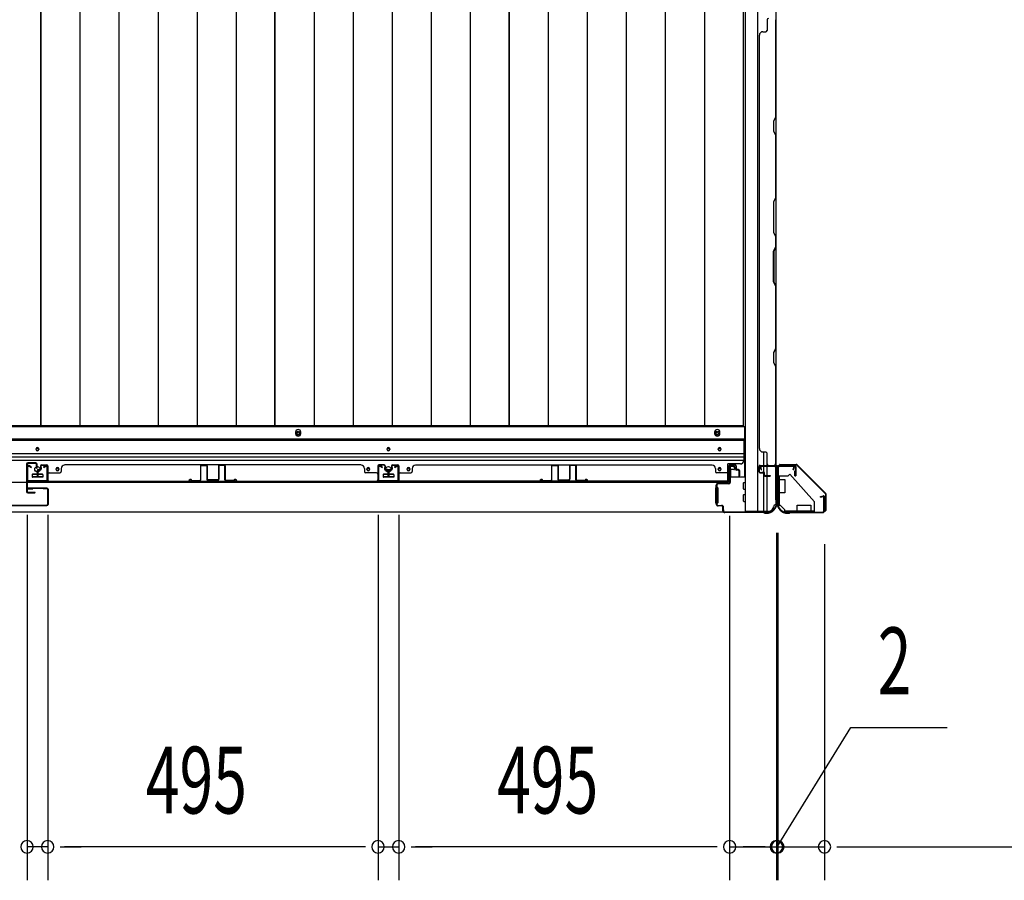
# Model space of a CAD drawing. Extents: x 543 to 20478, y 217 to 14052.
# Drawn here: x 4179 to 5653, y 5816 to 7104 of the extents above; entities that cross this region are included whole.
import ezdxf

# ---------------------------------------------------------------- set-up
doc = ezdxf.new("R2010")
doc.units = 0
doc.header["$LTSCALE"] = 50
doc.header["$MEASUREMENT"] = 0
doc.linetypes.add('HIDE-S', pattern=[1, 0.5, -0.5])
for name, color, linetype in [('SUNPOU', 4, 'CONTINUOUS'), ('U1', 3, 'CONTINUOUS'), ('上枠', 3, 'CONTINUOUS'), ('下レール', 2, 'CONTINUOUS'), ('下枠側', 1, 'CONTINUOUS'), ('下枠前', 3, 'CONTINUOUS'), ('下枠接続金具前内', 3, 'CONTINUOUS'), ('壁パネル', 2, 'CONTINUOUS'), ('床押さえ', 1, 'CONTINUOUS'), ('床板', 7, 'CONTINUOUS'), ('戸当り', 3, 'CONTINUOUS'), ('扉右', 3, 'CONTINUOUS'), ('柱前', 3, 'CONTINUOUS'), ('袖壁補強', 1, 'CONTINUOUS'), ('金具', 1, 'CONTINUOUS'), ('間柱', 3, 'CONTINUOUS')]:
    doc.layers.add(name, color=color, linetype=linetype)
doc.styles.add('00', font='ROMANS', dxfattribs={"width": 0.666667, "bigfont": 'BIGFONT'})

msp = doc.modelspace()

# ---------------------------------------------------------------- linework, layer by layer
at = {"layer": 'SUNPOU'}
for p, q in [((4190.1, 6362.9), (4190.1, 5815.9)), ((4190.1, 6362.8), (4190.1, 5815.9)), ((4221.1, 6362.8), (4221.1, 5815.9)), ((4221.1, 6362.8), (4221.1, 5815.9)), ((4715.6, 6362.9), (4715.6, 5815.9)), ((4715.6, 6362.8), (4715.6, 5815.9)), ((4746.6, 6362.9), (4746.6, 5815.9)), ((4746.6, 6362.8), (4746.6, 5815.9)), ((5242.1, 6361.3), (5242.1, 5815.9)), ((5242.1, 6361.3), (5242.1, 5815.9)), ((5312.1, 6335.8), (5312.1, 5815.9)), ((5312.1, 6335.8), (5312.1, 5815.9)), ((5312.1, 6332.1), (5312.1, 5815.9)), ((5314.1, 6335.8), (5314.1, 5815.9)), ((5314.1, 6335.8), (5314.1, 5815.9)), ((5384.1, 6319.1), (5384.1, 5815.9)), ((5384.1, 6319.1), (5384.1, 5815.9)), ((5313.1, 5865.9), (5423.3, 6044.4)), ((5423.3, 6044.4), (5567.8, 6044.4)), ((4221.1, 5865.9), (4190.1, 5865.9)), ((4239.8, 5865.9), (4258.6, 5865.9)), ((4239.8, 5865.9), (4258.6, 5865.9)), ((4690.6, 5865.9), (4246.1, 5865.9)), ((4246.1, 5865.9), (4271.1, 5865.9)), ((4690.6, 5865.9), (4665.6, 5865.9)), ((4696.8, 5865.9), (4678.1, 5865.9)), ((4696.8, 5865.9), (4678.1, 5865.9)), ((4715.6, 5865.9), (4746.6, 5865.9)), ((4765.3, 5865.9), (4784.1, 5865.9)), ((4765.3, 5865.9), (4784.1, 5865.9)), ((5217.1, 5865.9), (4771.6, 5865.9)), ((4771.6, 5865.9), (4796.6, 5865.9)), ((5217.1, 5865.9), (5192.1, 5865.9)), ((5217.1, 5865.9), (5192.1, 5865.9)), ((5223.3, 5865.9), (5204.6, 5865.9)), ((5223.3, 5865.9), (5204.6, 5865.9)), ((5223.3, 5865.9), (5204.6, 5865.9)), ((5223.3, 5865.9), (5204.6, 5865.9)), ((5242.1, 5865.9), (5312.1, 5865.9)), ((5242.1, 5865.9), (5312.1, 5865.9)), ((5287.1, 5865.9), (5262.1, 5865.9)), ((5289.1, 5865.9), (5264.1, 5865.9)), ((5293.3, 5865.9), (5274.6, 5865.9)), ((5295.3, 5865.9), (5276.6, 5865.9)), ((5312.1, 5865.9), (5314.1, 5865.9)), ((5312.1, 5865.9), (5314.1, 5865.9)), ((5314.1, 5865.9), (5384.1, 5865.9)), ((5330.8, 5865.9), (5349.6, 5865.9)), ((5330.8, 5865.9), (5349.6, 5865.9)), ((5332.8, 5865.9), (5351.6, 5865.9)), ((5337.1, 5865.9), (5362.1, 5865.9)), ((5339.1, 5865.9), (5364.1, 5865.9)), ((5402.8, 5865.9), (5421.6, 5865.9)), ((5402.8, 5865.9), (5421.6, 5865.9)), ((5409.1, 5865.9), (6731.1, 5865.9)), ((5409.1, 5865.9), (5434.1, 5865.9))]:
    msp.add_line(p, q, dxfattribs=at)
for centre, start, end in [((4190.1, 5865.9), 0, 180), ((4190.1, 5865.9), 0, 180), ((4221.1, 5865.9), 0, 180), ((4221.1, 5865.9), 0, 180), ((4715.6, 5865.9), 0, 180), ((4715.6, 5865.9), 0, 180), ((4746.6, 5865.9), 0, 180), ((4746.6, 5865.9), 0, 180), ((5242.1, 5865.9), 0, 180), ((5242.1, 5865.9), 0, 180), ((5242.1, 5865.9), 0, 180), ((5242.1, 5865.9), 0, 180), ((5312.1, 5865.9), 0, 180), ((5312.1, 5865.9), 0, 180), ((5312.1, 5865.9), 0, 180), ((5314.1, 5865.9), 0, 180), ((5314.1, 5865.9), 0, 180), ((5384.1, 5865.9), 0, 180), ((5384.1, 5865.9), 0, 180), ((4190.1, 5865.9), 180, 0), ((4190.1, 5865.9), 180, 0), ((4221.1, 5865.9), 180, 0), ((4221.1, 5865.9), 180, 0), ((4715.6, 5865.9), 180, 0), ((4715.6, 5865.9), 180, 0), ((4746.6, 5865.9), 180, 0), ((4746.6, 5865.9), 180, 0), ((5242.1, 5865.9), 180, 0), ((5242.1, 5865.9), 180, 0), ((5242.1, 5865.9), 180, 0), ((5242.1, 5865.9), 180, 0), ((5312.1, 5865.9), 180, 0), ((5312.1, 5865.9), 180, 0), ((5312.1, 5865.9), 180, 0), ((5314.1, 5865.9), 180, 0), ((5314.1, 5865.9), 180, 0), ((5384.1, 5865.9), 180, 0), ((5384.1, 5865.9), 180, 0)]:
    msp.add_arc(centre, 9.38, start, end, dxfattribs=at)
at = {"layer": 'U1', "color": 1}
for p, q in [((5317.1, 6438.3), (5341.9, 6438.3)), ((5317.1, 6437.8), (5341.9, 6437.8)), ((5317.1, 6437.3), (5324.6, 6437.3)), ((5324.6, 6437.3), (5324.6, 6437.8)), ((5385.3, 6394.9), (5342.6, 6437.5)), ((5385.6, 6395.3), (5343, 6437.9)), ((5385.6, 6394.2), (5385.6, 6369.3)), ((5386.1, 6394.2), (5386.1, 6369.3)), ((5385.1, 6369.3), (5385.1, 6376.8)), ((5385.1, 6376.8), (5385.6, 6376.8))]:
    msp.add_line(p, q, dxfattribs=at)
for centre, radius, start, end in [((5317.1, 6437.8), 0.5, 90, 180), ((5317.1, 6437.8), 0.5, 180, 270), ((5341.9, 6436.8), 1.5, 45, 90), ((5341.9, 6436.8), 1, 45, 90), ((5384.6, 6394.2), 1, 0, 45), ((5384.6, 6394.2), 1.5, 0, 45), ((5385.6, 6369.3), 0.5, 180, 270), ((5385.6, 6369.3), 0.5, 270, 0)]:
    msp.add_arc(centre, radius, start, end, dxfattribs=at)
at = {"layer": '上枠', "color": 0}
for p, q in [((5289.1, 6436.9), (5311.5, 6436.9)), ((5289.1, 6436.9), (5289.1, 6436.3)), ((5289.1, 6436.3), (5311.5, 6436.3)), ((5312.5, 6435.3), (5312.5, 6417.5)), ((5313.1, 6435.3), (5313.1, 6417.5)), ((5313.7, 6435.3), (5313.7, 6417.5)), ((5314.7, 6436.9), (5339.5, 6436.9)), ((5314.7, 6436.3), (5339.5, 6436.3)), ((5339.9, 6421.5), (5339.9, 6428.9)), ((5339.9, 6428.9), (5340.5, 6428.9)), ((5340.5, 6435.3), (5340.5, 6421.5)), ((5340.5, 6428.9), (5340.5, 6421.5)), ((5341.1, 6435.3), (5341.1, 6421.5))]:
    msp.add_line(p, q, dxfattribs=at)
at = {"layer": '上枠', "color": 2}
for p, q in [((5314.1, 6433.5), (5314.1, 6384.8)), ((5314.9, 6433.5), (5314.9, 6384.8)), ((5337.3, 6436.3), (5316.9, 6436.3)), ((5337.3, 6435.5), (5316.9, 6435.5)), ((5337.3, 6430.5), (5338.2, 6434.4)), ((5338.1, 6430.3), (5337.3, 6430.5)), ((5338.1, 6430.3), (5339, 6434.2)), ((5313.4, 6382.9), (5313.8, 6383.9)), ((5314.1, 6382.6), (5314.6, 6383.6)), ((5378.1, 6390.3), (5382, 6391.3)), ((5378.2, 6389.6), (5378.1, 6390.3)), ((5378.2, 6389.6), (5382.1, 6390.5)), ((5383.3, 6369.1), (5383.3, 6389.5)), ((5384.1, 6389.5), (5384.1, 6369.1)), ((5313.9, 6381.7), (5313.9, 6381.1)), ((5328.9, 6366.1), (5330.4, 6366.1)), ((5328.9, 6365.3), (5330.4, 6365.3)), ((5332.3, 6366.8), (5331.3, 6366.4)), ((5332.6, 6366.1), (5331.6, 6365.6)), ((5333.5, 6367.1), (5381.3, 6367.1)), ((5333.5, 6366.3), (5381.3, 6366.3))]:
    msp.add_line(p, q, dxfattribs=at)
at = {"layer": '上枠', "color": 0}
for centre, radius, start, end in [((5311.5, 6435.3), 1.6, 0, 90), ((5311.5, 6435.3), 1, 0, 90), ((5314.7, 6435.3), 1.6, 90, 180), ((5314.7, 6435.3), 1, 90, 180), ((5339.5, 6435.3), 1.6, 0, 90), ((5339.5, 6435.3), 1, 0, 90), ((5313.1, 6417.5), 0.6, 180, 270), ((5313.1, 6417.5), 0.6, 270, 0), ((5340.5, 6421.5), 0.6, 180, 270), ((5340.5, 6421.5), 0.6, 270, 0)]:
    msp.add_arc(centre, radius, start, end, dxfattribs=at)
at = {"layer": '上枠', "color": 2}
for centre, radius, start, end in [((5316.9, 6433.5), 2.8, 90, 180), ((5316.9, 6433.5), 2, 90, 180), ((5337.3, 6434.5), 1.8, 350.5377, 90), ((5337.3, 6434.5), 1, 350.5377, 90), ((5312.1, 6384.8), 2, 333.4349, 0), ((5312.1, 6384.8), 2.8, 333.4349, 0), ((5382.3, 6389.5), 1.8, 0, 99.4623), ((5382.3, 6389.5), 1, 0, 99.4623), ((5328.9, 6381.1), 15.8, 180, 270), ((5315.9, 6381.7), 2, 153.4349, 180), ((5328.9, 6381.1), 15, 180, 270), ((5381.3, 6369.1), 2, 270, 0), ((5381.3, 6369.1), 2.8, 270, 0), ((5330.4, 6368.1), 2, 270, 296.5651), ((5330.4, 6368.1), 2.8, 270, 296.5651), ((5333.5, 6364.3), 2.8, 90, 116.5651), ((5333.5, 6364.3), 2, 90, 116.5651)]:
    msp.add_arc(centre, radius, start, end, dxfattribs=at)
at = {"layer": '下レール'}
for p, q in [((5263.1, 6475.9), (1746.1, 6475.9)), ((5263.1, 6474.4), (1746.1, 6474.4)), ((5263.1, 6475.9), (5263.1, 6444.1)), ((4203.6, 6460.6), (4203.6, 6461.6)), ((4207.6, 6461.6), (4207.6, 6460.6)), ((4729.1, 6460.6), (4729.1, 6461.6)), ((4733.1, 6461.6), (4733.1, 6460.6)), ((5225.1, 6460.6), (5225.1, 6461.6)), ((5229.1, 6461.6), (5229.1, 6460.6)), ((5263.1, 6454.4), (1746.1, 6454.4)), ((5263.1, 6449.4), (1746.1, 6449.4)), ((5263.1, 6444.4), (1746.1, 6444.4)), ((4233.6, 6430.6), (4233.6, 6431.6)), ((4237.6, 6431.6), (4237.6, 6430.6)), ((4699.1, 6430.6), (4699.1, 6431.6)), ((4703.1, 6431.6), (4703.1, 6430.6)), ((4759.1, 6430.6), (4759.1, 6431.6)), ((4763.1, 6431.6), (4763.1, 6430.6)), ((5225.1, 6430.6), (5225.1, 6431.6)), ((5229.1, 6431.6), (5229.1, 6430.6)), ((5258.1, 6439.1), (5239.6, 6439.1)), ((5239.6, 6411.1), (5239.6, 6439.1)), ((4197.6, 6422.6), (4197.6, 6419.6)), ((4213.1, 6423.1), (4198.1, 6423.1)), ((4213.1, 6419.1), (4198.1, 6419.1)), ((4213.6, 6422.6), (4213.6, 6419.6)), ((4723.1, 6422.6), (4723.1, 6419.6)), ((4738.6, 6423.1), (4723.6, 6423.1)), ((4738.6, 6419.1), (4723.6, 6419.1)), ((4739.1, 6422.6), (4739.1, 6419.6)), ((5239.6, 6411.1), (1769.6, 6411.1))]:
    msp.add_line(p, q, dxfattribs=at)
for centre, radius in [((4205.6, 6431.1), 4), ((4235.6, 6431.1), 1.75), ((4701.1, 6431.1), 1.75), ((4731.1, 6431.1), 4), ((4761.1, 6431.1), 1.75)]:
    msp.add_circle(centre, radius, dxfattribs=at)
for centre, radius, start, end in [((4205.6, 6461.6), 2, 0, 180), ((4205.6, 6460.6), 2, 180, 0), ((4731.1, 6461.6), 2, 0, 180), ((4731.1, 6460.6), 2, 180, 0), ((5227.1, 6461.6), 2, 0, 180), ((5227.1, 6460.6), 2, 180, 0), ((5258.1, 6444.1), 5, 270, 0), ((4235.6, 6431.6), 2, 0, 180), ((4235.6, 6430.6), 2, 180, 0), ((4701.1, 6431.6), 2, 0, 180), ((4701.1, 6430.6), 2, 180, 0), ((4761.1, 6431.6), 2, 0, 180), ((4761.1, 6430.6), 2, 180, 0), ((5227.1, 6431.6), 2, 0, 180), ((5227.1, 6430.6), 2, 180, 0), ((4198.1, 6422.6), 0.5, 90, 180), ((4198.1, 6419.6), 0.5, 180, 270), ((4213.1, 6422.6), 0.5, 0, 90), ((4213.1, 6419.6), 0.5, 270, 0), ((4723.6, 6422.6), 0.5, 90, 180), ((4723.6, 6419.6), 0.5, 180, 270), ((4738.6, 6422.6), 0.5, 0, 90), ((4738.6, 6419.6), 0.5, 270, 0)]:
    msp.add_arc(centre, radius, start, end, dxfattribs=at)
at = {"layer": '下枠側'}
for p, q in [((5265.1, 8226.6), (5265.1, 6368.1)), ((5283.6, 8226.6), (5283.6, 6368.1)), ((5311.1, 8216.6), (5311.1, 6378.1)), ((5293.1, 6437.1), (5293.1, 6457)), ((5298.1, 6437.1), (5298.1, 6455)), ((5293.1, 6428.6), (5293.1, 6434.6)), ((5293.1, 6428.6), (5293.1, 6434.6)), ((5293.1, 6426.9), (5293.1, 6434.6)), ((5298.1, 6422), (5298.1, 6434.6)), ((5311.1, 6435.6), (5311.1, 6436.1)), ((5293.1, 6426.1), (5293.1, 6426.4)), ((5293.1, 6368.1), (5293.1, 6425)), ((5298.1, 6368.1), (5298.1, 6421)), ((5311.1, 6378.1), (5310.1, 6378.1)), ((5300.1, 6368.1), (5265.1, 6368.1))]:
    msp.add_line(p, q, dxfattribs=at)
for centre, radius, start, end in [((5300.1, 6376.1), 8, 270, 0), ((5310.1, 6376.1), 2, 90, 180)]:
    msp.add_arc(centre, radius, start, end, dxfattribs=at)
at = {"layer": '下枠前'}
for p, q in [((5264.1, 6494.6), (1745.1, 6494.6)), ((5264.1, 6494.6), (5264.1, 6419.1)), ((5264.1, 6476.1), (1745.1, 6476.1)), ((5243.1, 6436.6), (5247.6, 6436.6)), ((5243.6, 6429.6), (5243.6, 6419.1)), ((5248.6, 6430.6), (5244.6, 6430.6)), ((5249.6, 6434.6), (5249.6, 6431.6)), ((4197.6, 6423.1), (4197.6, 6419.1)), ((4197.6, 6420.3), (4213.6, 6420.3)), ((4213.1, 6423.6), (4198.1, 6423.6)), ((4213.6, 6423.1), (4213.6, 6419.1)), ((4723.1, 6423.1), (4723.1, 6419.1)), ((4723.1, 6420.3), (4739.1, 6420.3)), ((4738.6, 6423.6), (4723.6, 6423.6)), ((4739.1, 6423.1), (4739.1, 6419.1)), ((5243.6, 6420.3), (5242.9, 6420.3)), ((5265.1, 6419.1), (5242.9, 6419.1)), ((5221.1, 6403.1), (5221.1, 6381.1)), ((5222.1, 6403.6), (5221.6, 6403.6)), ((5224.1, 6403.6), (5222.9, 6403.6)), ((5224.6, 6403.1), (5224.6, 6381.1)), ((5262.6, 6401.6), (5262.6, 6410.6)), ((5263.1, 6411.1), (5265.1, 6411.1)), ((5263.1, 6401.1), (5265.1, 6401.1)), ((5262.6, 6383.6), (5262.6, 6392.6)), ((5263.1, 6393.1), (5265.1, 6393.1)), ((5222.1, 6380.6), (5221.6, 6380.6)), ((5224.1, 6380.6), (5222.9, 6380.6)), ((5263.1, 6383.1), (5265.1, 6383.1)), ((5300.1, 6367.1), (1709.1, 6367.1)), ((5285.1, 6367.1), (1724.1, 6367.1)), ((5285.1, 6368.1), (5285.1, 6367.1)), ((5285.1, 6368.1), (5285.1, 6367.1)), ((5300.1, 6368.1), (5300.1, 6367.1))]:
    msp.add_line(p, q, dxfattribs=at)
at = {"layer": '下枠前', "color": 4}
for centre in [(4596.1, 6484.9), (5223.6, 6484.9)]:
    msp.add_circle(centre, 3, dxfattribs=at)
at = {"layer": '下枠前'}
for centre, radius in [((4596.1, 6484.9), 2), ((5223.6, 6484.9), 2), ((4205.6, 6461.1), 1.75), ((4731.1, 6461.1), 1.75), ((5227.1, 6461.1), 1.75), ((4205.6, 6431.1), 4), ((4235.6, 6431.1), 1.75), ((4701.1, 6431.1), 1.75), ((4731.1, 6431.1), 4), ((4761.1, 6431.1), 1.75), ((5227.1, 6431.1), 1.75)]:
    msp.add_circle(centre, radius, dxfattribs=at)
for centre, radius, start, end in [((5243.1, 6434.6), 2, 90, 151.045), ((5244.6, 6429.6), 1, 90, 180), ((5247.6, 6434.6), 2, 0, 90), ((5248.6, 6431.6), 1, 270, 0), ((4198.1, 6423.1), 0.5, 90, 180), ((4213.1, 6423.1), 0.5, 0, 90), ((4723.6, 6423.1), 0.5, 90, 180), ((4738.6, 6423.1), 0.5, 0, 90), ((5221.6, 6403.1), 0.5, 90, 180), ((5224.1, 6403.1), 0.5, 0, 90), ((5263.1, 6410.6), 0.5, 90, 180), ((5263.1, 6401.6), 0.5, 180, 270), ((5263.1, 6392.6), 0.5, 90, 180), ((5263.1, 6383.6), 0.5, 180, 270), ((5221.6, 6381.1), 0.5, 180, 270), ((5224.1, 6381.1), 0.5, 270, 0)]:
    msp.add_arc(centre, radius, start, end, dxfattribs=at)
at = {"layer": '下枠接続金具前内', "color": 5, "linetype": 'HIDE-S'}
for p, q in [((5316.1, 6415.8), (5314.9, 6415.8)), ((5368.9, 6367.3), (5368.9, 6368.5))]:
    msp.add_line(p, q, dxfattribs=at)
at = {"layer": '壁パネル'}
for p, q in [((5311.1, 7106), (5311.1, 6437)), ((5311.1, 7106), (5311.1, 6437)), ((5298.1, 7104), (5298.1, 7088)), ((5310.6, 7104), (5310.6, 6958.3)), ((5311.1, 6958.1), (5311.1, 7104)), ((5286.1, 7081), (5286.1, 6462)), ((5286.6, 7081), (5286.1, 7081)), ((5291.6, 7086), (5296.1, 7086)), ((5310.6, 6958.3), (5307.6, 6952.3)), ((5307.6, 6952.3), (5307.6, 6937.3)), ((5308.1, 6952.1), (5311.1, 6958.1)), ((5308.1, 6937.4), (5308.1, 6952.1)), ((5307.6, 6937.3), (5310.6, 6931.3)), ((5311.1, 6931.4), (5308.1, 6937.4)), ((5310.6, 6931.3), (5310.6, 6837.5)), ((5311.1, 6837.3), (5311.1, 6931.4)), ((5310.6, 6837.5), (5307.6, 6831.5)), ((5307.6, 6831.5), (5307.6, 6785.5)), ((5308.1, 6831.3), (5311.1, 6837.3)), ((5308.1, 6785.7), (5308.1, 6831.3)), ((5307.6, 6785.5), (5310.6, 6779.5)), ((5311.1, 6779.7), (5308.1, 6785.7)), ((5310.6, 6779.5), (5310.6, 6763.5)), ((5311.1, 6763.3), (5311.1, 6779.7)), ((5307.6, 6757.5), (5310.6, 6763.5)), ((5307.6, 6711.5), (5307.6, 6757.5)), ((5311.1, 6763.3), (5308.1, 6757.3)), ((5308.1, 6757.3), (5308.1, 6711.7)), ((5310.6, 6705.5), (5307.6, 6711.5)), ((5308.1, 6711.7), (5311.1, 6705.7)), ((5310.6, 6705.5), (5310.6, 6611.8)), ((5311.1, 6611.6), (5311.1, 6705.7)), ((5310.6, 6611.8), (5307.6, 6605.8)), ((5307.6, 6605.8), (5307.6, 6590.8)), ((5308.1, 6605.6), (5311.1, 6611.6)), ((5308.1, 6590.9), (5308.1, 6605.6)), ((5307.6, 6590.8), (5310.6, 6584.8)), ((5311.1, 6584.9), (5308.1, 6590.9)), ((5310.6, 6584.8), (5310.6, 6439)), ((5311.1, 6439), (5311.1, 6584.9)), ((5286.1, 6462), (5286.6, 6462)), ((5291.6, 6457), (5296.1, 6457)), ((5298.1, 6439), (5298.1, 6455)), ((4205.3, 6429.3), (4205.3, 6421.3)), ((4205.3, 6429.3), (4205.3, 6421.3)), ((4205.8, 6429.3), (4205.8, 6421.3)), ((4205.8, 6429.3), (4205.8, 6421.3)), ((4206.3, 6428.8), (4206.3, 6421.3)), ((4206.3, 6428.8), (4206.3, 6421.3)), ((4206.8, 6430.8), (4209.3, 6430.8)), ((4206.8, 6430.8), (4209.3, 6430.8)), ((4206.8, 6430.3), (4209.8, 6430.3)), ((4206.8, 6430.3), (4209.8, 6430.3)), ((4207.3, 6429.8), (4209.8, 6429.8)), ((4207.3, 6429.8), (4209.8, 6429.8)), ((4210.3, 6436.3), (4210.3, 6431.8)), ((4210.3, 6436.3), (4210.3, 6431.8)), ((4210.8, 6436.3), (4210.8, 6431.3)), ((4210.8, 6436.3), (4210.8, 6431.3)), ((4210.8, 6433.8), (4211.3, 6433.8)), ((4210.8, 6433.8), (4211.3, 6433.8)), ((4211.3, 6433.8), (4211.3, 6431.3)), ((4211.3, 6433.8), (4211.3, 6431.3)), ((4211.8, 6437.8), (4219.8, 6437.8)), ((4211.8, 6437.8), (4219.8, 6437.8)), ((4211.8, 6437.3), (4219.8, 6437.3)), ((4211.8, 6437.3), (4219.8, 6437.3)), ((4220.8, 6436.3), (4220.8, 6414.3)), ((4220.8, 6436.3), (4220.8, 6415.3)), ((4221.3, 6436.3), (4221.3, 6412.8)), ((4221.3, 6436.3), (4221.3, 6415.3)), ((4241.3, 6432.3), (4241.3, 6427.8)), ((4246.3, 6437.3), (4246.3, 6437.8)), ((4690.3, 6437.8), (4246.3, 6437.8)), ((4690.3, 6437.3), (4690.3, 6437.8)), ((4695.3, 6432.3), (4695.3, 6427.8)), ((4715.3, 6436.3), (4715.3, 6412.8)), ((4715.3, 6436.3), (4715.3, 6412.8)), ((4715.3, 6436.3), (4715.3, 6415.3)), ((4715.8, 6436.3), (4715.8, 6414.3)), ((4715.8, 6436.3), (4715.8, 6414.3)), ((4715.8, 6436.3), (4715.8, 6415.3)), ((4724.8, 6437.8), (4716.8, 6437.8)), ((4724.8, 6437.8), (4716.8, 6437.8)), ((4724.8, 6437.8), (4716.8, 6437.8)), ((4724.8, 6437.3), (4716.8, 6437.3)), ((4724.8, 6437.3), (4716.8, 6437.3)), ((4724.8, 6437.3), (4716.8, 6437.3)), ((4725.3, 6433.8), (4725.3, 6431.3)), ((4725.8, 6433.8), (4725.3, 6433.8)), ((4725.8, 6433.8), (4725.3, 6433.8)), ((4725.3, 6433.8), (4725.3, 6431.3)), ((4725.8, 6436.3), (4725.8, 6431.3)), ((4725.8, 6436.3), (4725.8, 6431.3)), ((4726.3, 6436.3), (4726.3, 6431.8)), ((4726.3, 6436.3), (4726.3, 6431.8)), ((4729.8, 6430.3), (4726.8, 6430.3)), ((4729.8, 6430.3), (4726.8, 6430.3)), ((4729.3, 6429.8), (4726.8, 6429.8)), ((4729.3, 6429.8), (4726.8, 6429.8)), ((4729.8, 6430.8), (4727.3, 6430.8)), ((4729.8, 6430.8), (4727.3, 6430.8)), ((4730.3, 6428.8), (4730.3, 6421.3)), ((4730.3, 6428.8), (4730.3, 6421.3)), ((4730.8, 6429.3), (4730.8, 6421.3)), ((4730.8, 6429.3), (4730.8, 6421.3)), ((4730.8, 6429.3), (4730.8, 6421.3)), ((4730.8, 6429.3), (4730.8, 6421.3)), ((4731.3, 6429.3), (4731.3, 6421.3)), ((4731.3, 6429.3), (4731.3, 6421.3)), ((4731.3, 6429.3), (4731.3, 6421.3)), ((4731.3, 6429.3), (4731.3, 6421.3)), ((4731.8, 6428.8), (4731.8, 6421.3)), ((4731.8, 6428.8), (4731.8, 6421.3)), ((4732.3, 6430.8), (4734.8, 6430.8)), ((4732.3, 6430.8), (4734.8, 6430.8)), ((4732.3, 6430.3), (4735.3, 6430.3)), ((4732.3, 6430.3), (4735.3, 6430.3)), ((4732.8, 6429.8), (4735.3, 6429.8)), ((4732.8, 6429.8), (4735.3, 6429.8)), ((4735.8, 6436.3), (4735.8, 6431.8)), ((4735.8, 6436.3), (4735.8, 6431.8)), ((4736.3, 6436.3), (4736.3, 6431.3)), ((4736.3, 6436.3), (4736.3, 6431.3)), ((4736.3, 6433.8), (4736.8, 6433.8)), ((4736.3, 6433.8), (4736.8, 6433.8)), ((4736.8, 6433.8), (4736.8, 6431.3)), ((4736.8, 6433.8), (4736.8, 6431.3)), ((4737.3, 6437.8), (4745.3, 6437.8)), ((4737.3, 6437.8), (4745.3, 6437.8)), ((4737.3, 6437.8), (4745.3, 6437.8)), ((4737.3, 6437.3), (4745.3, 6437.3)), ((4737.3, 6437.3), (4745.3, 6437.3)), ((4737.3, 6437.3), (4745.3, 6437.3)), ((4746.3, 6436.3), (4746.3, 6414.3)), ((4746.3, 6436.3), (4746.3, 6414.3)), ((4746.3, 6436.3), (4746.3, 6415.3)), ((4746.8, 6436.3), (4746.8, 6412.8)), ((4746.8, 6436.3), (4746.8, 6412.8)), ((4746.8, 6436.3), (4746.8, 6415.3)), ((4766.8, 6432.3), (4766.8, 6427.8)), ((4771.8, 6437.8), (5215.8, 6437.8)), ((4771.8, 6437.3), (4771.8, 6437.8)), ((5215.8, 6437.3), (5215.8, 6437.8)), ((5220.8, 6432.3), (5220.8, 6427.8)), ((5240.8, 6436.3), (5240.8, 6412.8)), ((5240.8, 6436.3), (5240.8, 6415.3)), ((5241.3, 6436.3), (5241.3, 6414.3)), ((5241.3, 6436.3), (5241.3, 6415.3)), ((5250.3, 6437.8), (5242.3, 6437.8)), ((5250.3, 6437.8), (5242.3, 6437.8)), ((5250.3, 6437.3), (5242.3, 6437.3)), ((5250.3, 6437.3), (5242.3, 6437.3)), ((5251.3, 6433.8), (5250.8, 6433.8)), ((5250.8, 6433.8), (5250.8, 6431.3)), ((5251.3, 6433.8), (5250.8, 6433.8)), ((5250.8, 6433.8), (5250.8, 6431.3)), ((5251.3, 6436.3), (5251.3, 6431.3)), ((5251.3, 6436.3), (5251.3, 6431.3)), ((5251.8, 6436.3), (5251.8, 6431.8)), ((5251.8, 6436.3), (5251.8, 6431.8)), ((5255.3, 6430.3), (5252.3, 6430.3)), ((5255.3, 6430.3), (5252.3, 6430.3)), ((5254.8, 6429.8), (5252.3, 6429.8)), ((5254.8, 6429.8), (5252.3, 6429.8)), ((5255.3, 6430.8), (5252.8, 6430.8)), ((5255.3, 6430.8), (5252.8, 6430.8)), ((5255.8, 6428.8), (5255.8, 6421.3)), ((5255.8, 6428.8), (5255.8, 6421.3)), ((5256.3, 6429.3), (5256.3, 6421.3)), ((5256.3, 6429.3), (5256.3, 6421.3)), ((5256.8, 6429.3), (5256.8, 6421.3)), ((5256.8, 6429.3), (5256.8, 6421.3)), ((5286.1, 6427.5), (5286.1, 6435.5)), ((5286.1, 6427.5), (5286.1, 6435.5)), ((5286.6, 6427.5), (5286.6, 6435.5)), ((5286.6, 6427.5), (5286.6, 6435.5)), ((5287.6, 6437), (5308.6, 6437)), ((5287.6, 6437), (5311.1, 6437)), ((5287.6, 6436.5), (5308.6, 6436.5)), ((5287.6, 6436.5), (5309.6, 6436.5)), ((5307, 6436.5), (5309.6, 6436.5)), ((4220.8, 6416.9), (4220.8, 6414.3)), ((4715.3, 6412.8), (4221.3, 6412.8)), ((4715.3, 6412.8), (4221.3, 6412.8)), ((4223.3, 6425.8), (4239.3, 6425.8)), ((4223.3, 6413.3), (4713.3, 6413.3)), ((4713.3, 6412.8), (4223.3, 6412.8)), ((4713.3, 6425.8), (4697.3, 6425.8)), ((4715.8, 6419.9), (4715.8, 6414.3)), ((4715.8, 6419.9), (4715.8, 6414.3)), ((4746.3, 6419.9), (4746.3, 6414.3)), ((4746.3, 6419.9), (4746.3, 6414.3)), ((4746.8, 6412.8), (5240.8, 6412.8)), ((4746.8, 6412.8), (5240.8, 6412.8)), ((4748.8, 6425.8), (4764.8, 6425.8)), ((5238.8, 6413.3), (4748.8, 6413.3)), ((4748.8, 6412.8), (5238.8, 6412.8)), ((5238.8, 6425.8), (5222.8, 6425.8)), ((5241.3, 6416.9), (5241.3, 6414.3)), ((5287.6, 6426.5), (5292.6, 6426.5)), ((5287.6, 6426.5), (5292.6, 6426.5)), ((5287.6, 6426), (5292.1, 6426)), ((5287.6, 6426), (5292.1, 6426)), ((5290.1, 6426.5), (5290.1, 6427)), ((5290.1, 6427), (5292.6, 6427)), ((5290.1, 6426.5), (5290.1, 6427)), ((5290.1, 6427), (5292.6, 6427)), ((5293.1, 6422.5), (5293.1, 6425)), ((5293.1, 6422.5), (5293.1, 6425)), ((5293.6, 6422.5), (5293.6, 6425.5)), ((5293.6, 6422.5), (5293.6, 6425.5)), ((5294.1, 6423), (5294.1, 6425.5)), ((5294.1, 6423), (5294.1, 6425.5)), ((5294.6, 6421.5), (5302.6, 6421.5)), ((5294.6, 6421.5), (5302.6, 6421.5)), ((5294.6, 6421), (5302.6, 6421)), ((5294.6, 6421), (5302.6, 6421)), ((5295.1, 6422), (5302.6, 6422)), ((5295.1, 6422), (5302.6, 6422))]:
    msp.add_line(p, q, dxfattribs=at)
for centre, radius, start, end in [((5300.1, 7104), 2, 90, 180), ((5300.1, 7104), 2, 90, 180), ((5291.6, 7081), 5, 90, 180), ((5296.1, 7088), 2, 270, 0), ((5310, 6928.6), 0.6, 0, 26.5651), ((5291.6, 6462), 5, 180, 270), ((5296.1, 6455), 2, 0, 90), ((4206.8, 6429.3), 1.5, 90, 180), ((4206.8, 6429.3), 1.5, 90, 180), ((4206.8, 6429.3), 1, 90, 180), ((4207.3, 6428.8), 1.5, 90, 180), ((4206.8, 6429.3), 1, 90, 180), ((4207.3, 6428.8), 1.5, 90, 180), ((4207.3, 6428.8), 1, 90, 180), ((4207.3, 6428.8), 1, 90, 180), ((4209.3, 6431.8), 1, 270, 0), ((4209.3, 6431.8), 1.5, 270, 0), ((4209.3, 6431.8), 1, 270, 0), ((4209.3, 6431.8), 1.5, 270, 0), ((4209.8, 6431.3), 1, 270, 0), ((4209.8, 6431.3), 1.5, 270, 0), ((4209.8, 6431.3), 1, 270, 0), ((4209.8, 6431.3), 1.5, 270, 0), ((4211.8, 6436.3), 1.5, 90, 180), ((4211.8, 6436.3), 1.5, 90, 180), ((4211.8, 6436.3), 1, 90, 180), ((4211.8, 6436.3), 1, 90, 180), ((4219.8, 6436.3), 1.5, 0, 90), ((4219.8, 6436.3), 1.5, 0, 90), ((4219.8, 6436.3), 1, 0, 90), ((4219.8, 6436.3), 1, 0, 90), ((4239.3, 6427.8), 2, 270, 0), ((4246.3, 6432.3), 5, 90, 180), ((4690.3, 6432.3), 5, 0, 90), ((4697.3, 6427.8), 2, 180, 270), ((4716.8, 6436.3), 1.5, 90, 180), ((4716.8, 6436.3), 1.5, 90, 180), ((4716.8, 6436.3), 1.5, 90, 180), ((4716.8, 6436.3), 1, 90, 180), ((4716.8, 6436.3), 1, 90, 180), ((4716.8, 6436.3), 1, 90, 180), ((4724.8, 6436.3), 1.5, 0, 90), ((4724.8, 6436.3), 1.5, 0, 90), ((4724.8, 6436.3), 1, 0, 90), ((4724.8, 6436.3), 1, 0, 90), ((4726.8, 6431.3), 1.5, 180, 270), ((4726.8, 6431.3), 1.5, 180, 270), ((4727.3, 6431.8), 1.5, 180, 270), ((4727.3, 6431.8), 1.5, 180, 270), ((4726.8, 6431.3), 1, 180, 270), ((4726.8, 6431.3), 1, 180, 270), ((4727.3, 6431.8), 1, 180, 270), ((4727.3, 6431.8), 1, 180, 270), ((4729.3, 6428.8), 1.5, 0, 90), ((4729.3, 6428.8), 1.5, 0, 90), ((4729.3, 6428.8), 1, 0, 90), ((4729.3, 6428.8), 1, 0, 90), ((4729.8, 6429.3), 1.5, 0, 90), ((4729.8, 6429.3), 1.5, 0, 90), ((4729.8, 6429.3), 1, 0, 90), ((4729.8, 6429.3), 1, 0, 90), ((4732.3, 6429.3), 1.5, 90, 180), ((4732.3, 6429.3), 1.5, 90, 180), ((4732.3, 6429.3), 1, 90, 180), ((4732.8, 6428.8), 1.5, 90, 180), ((4732.3, 6429.3), 1, 90, 180), ((4732.8, 6428.8), 1.5, 90, 180), ((4732.8, 6428.8), 1, 90, 180), ((4732.8, 6428.8), 1, 90, 180), ((4734.8, 6431.8), 1, 270, 0), ((4734.8, 6431.8), 1.5, 270, 0), ((4734.8, 6431.8), 1, 270, 0), ((4734.8, 6431.8), 1.5, 270, 0), ((4735.3, 6431.3), 1, 270, 0), ((4735.3, 6431.3), 1.5, 270, 0), ((4735.3, 6431.3), 1, 270, 0), ((4735.3, 6431.3), 1.5, 270, 0), ((4737.3, 6436.3), 1.5, 90, 180), ((4737.3, 6436.3), 1.5, 90, 180), ((4737.3, 6436.3), 1, 90, 180), ((4737.3, 6436.3), 1, 90, 180), ((4745.3, 6436.3), 1.5, 0, 90), ((4745.3, 6436.3), 1.5, 0, 90), ((4745.3, 6436.3), 1.5, 0, 90), ((4745.3, 6436.3), 1, 0, 90), ((4745.3, 6436.3), 1, 0, 90), ((4745.3, 6436.3), 1, 0, 90), ((4764.8, 6427.8), 2, 270, 0), ((4771.8, 6432.3), 5, 90, 180), ((5215.8, 6432.3), 5, 0, 90), ((5222.8, 6427.8), 2, 180, 270), ((5242.3, 6436.3), 1.5, 90, 180), ((5242.3, 6436.3), 1.5, 90, 180), ((5242.3, 6436.3), 1, 90, 180), ((5242.3, 6436.3), 1, 90, 180), ((5250.3, 6436.3), 1.5, 0, 90), ((5250.3, 6436.3), 1.5, 0, 90), ((5250.3, 6436.3), 1, 0, 90), ((5250.3, 6436.3), 1, 0, 90), ((5252.3, 6431.3), 1.5, 180, 270), ((5252.3, 6431.3), 1.5, 180, 270), ((5252.8, 6431.8), 1.5, 180, 270), ((5252.8, 6431.8), 1.5, 180, 270), ((5252.3, 6431.3), 1, 180, 270), ((5252.3, 6431.3), 1, 180, 270), ((5252.8, 6431.8), 1, 180, 270), ((5252.8, 6431.8), 1, 180, 270), ((5254.8, 6428.8), 1.5, 0, 90), ((5254.8, 6428.8), 1.5, 0, 90), ((5254.8, 6428.8), 1, 0, 90), ((5254.8, 6428.8), 1, 0, 90), ((5255.3, 6429.3), 1.5, 0, 90), ((5255.3, 6429.3), 1.5, 0, 90), ((5255.3, 6429.3), 1, 0, 90), ((5255.3, 6429.3), 1, 0, 90), ((5287.6, 6435.5), 1.5, 90, 180), ((5287.6, 6435.5), 1.5, 90, 180), ((5287.6, 6435.5), 1, 90, 180), ((5287.6, 6435.5), 1, 90, 180), ((5300.1, 6439), 2, 180, 270), ((5308.6, 6439), 2, 270, 0), ((5308.6, 6439), 2.5, 270, 0), ((5309.6, 6438), 1.5, 270, 318.1897), ((4205.8, 6421.3), 0.5, 180, 0), ((4205.8, 6421.3), 0.5, 180, 0), ((4223.3, 6415.3), 2.5, 180, 270), ((4222.3, 6414.3), 1.5, 180, 228.1897), ((4223.3, 6423.8), 2, 90, 180), ((4223.3, 6415.3), 2, 180, 270), ((4713.3, 6423.8), 2, 0, 90), ((4713.3, 6423.8), 2, 0, 90), ((4713.3, 6415.3), 2, 270, 0), ((4713.3, 6415.3), 2.5, 270, 0), ((4714.3, 6414.3), 1.5, 311.8103, 0), ((4714.3, 6414.3), 1.5, 311.8103, 0), ((4730.8, 6421.3), 0.5, 180, 0), ((4730.8, 6421.3), 0.5, 180, 0), ((4731.3, 6421.3), 0.5, 180, 0), ((4731.3, 6421.3), 0.5, 180, 0), ((4748.8, 6415.3), 2.5, 180, 270), ((4747.8, 6414.3), 1.5, 180, 228.1897), ((4747.8, 6414.3), 1.5, 180, 228.1897), ((4748.8, 6423.8), 2, 90, 180), ((4748.8, 6423.8), 2, 90, 180), ((4748.8, 6415.3), 2, 180, 270), ((5238.8, 6423.8), 2, 0, 90), ((5238.8, 6415.3), 2, 270, 0), ((5238.8, 6415.3), 2.5, 270, 0), ((5239.8, 6414.3), 1.5, 311.8103, 0), ((5256.3, 6421.3), 0.5, 180, 0), ((5256.3, 6421.3), 0.5, 180, 0), ((5287.6, 6427.5), 1.5, 180, 270), ((5287.6, 6427.5), 1.5, 180, 270), ((5287.6, 6427.5), 1, 180, 270), ((5287.6, 6427.5), 1, 180, 270), ((5292.1, 6425), 1.5, 0, 90), ((5292.1, 6425), 1.5, 0, 90), ((5292.1, 6425), 1, 0, 90), ((5292.1, 6425), 1, 0, 90), ((5292.6, 6425.5), 1.5, 0, 90), ((5292.6, 6425.5), 1.5, 0, 90), ((5292.6, 6425.5), 1, 0, 90), ((5292.6, 6425.5), 1, 0, 90), ((5294.6, 6422.5), 1.5, 180, 270), ((5294.6, 6422.5), 1.5, 180, 270), ((5295.1, 6423), 1.5, 180, 270), ((5295.1, 6423), 1.5, 180, 270), ((5294.6, 6422.5), 1, 180, 270), ((5294.6, 6422.5), 1, 180, 270), ((5295.1, 6423), 1, 180, 270), ((5295.1, 6423), 1, 180, 270), ((5302.6, 6421.5), 0.5, 270, 90), ((5302.6, 6421.5), 0.5, 270, 90)]:
    msp.add_arc(centre, radius, start, end, dxfattribs=at)
at = {"layer": '床押さえ'}
for p, q in [((4592.1, 6486.6), (4592.1, 6484.6)), ((4600.1, 6484.6), (4600.1, 6486.6)), ((5219.6, 6486.6), (5219.6, 6484.6)), ((5227.6, 6484.6), (5227.6, 6486.6))]:
    msp.add_line(p, q, dxfattribs=at)
for centre, start, end in [((4596.1, 6486.6), 0, 180), ((5223.6, 6486.6), 0, 180), ((4596.1, 6484.6), 180, 0), ((5223.6, 6484.6), 180, 0)]:
    msp.add_arc(centre, 4, start, end, dxfattribs=at)
at = {"layer": '床板'}
for p, q in [((4210.8, 8180.4), (4210.8, 6495.9)), ((4210.8, 6495.9), (4210.8, 8180.4)), ((4269.3, 8180.4), (4269.3, 6495.9)), ((4327.8, 8180.4), (4327.8, 6495.9)), ((4386.3, 8180.4), (4386.3, 6495.9)), ((4444.8, 8180.4), (4444.8, 6495.9)), ((4503.3, 8180.4), (4503.3, 6495.9)), ((4561.3, 8180.4), (4561.3, 6495.9)), ((4561.3, 6495.9), (4561.3, 8180.4)), ((4619.8, 8180.4), (4619.8, 6495.9)), ((4678.3, 8180.4), (4678.3, 6495.9)), ((4736.8, 8180.4), (4736.8, 6495.9)), ((4795.3, 8180.4), (4795.3, 6495.9)), ((4853.8, 8180.4), (4853.8, 6495.9)), ((4911.8, 8180.4), (4911.8, 6495.9)), ((4911.8, 6495.9), (4911.8, 8180.4)), ((4970.3, 8180.4), (4970.3, 6495.9)), ((5028.8, 8180.4), (5028.8, 6495.9)), ((5087.3, 8180.4), (5087.3, 6495.9)), ((5145.8, 8180.4), (5145.8, 6495.9)), ((5204.3, 8180.4), (5204.3, 6495.9)), ((5262.3, 8180.4), (5262.3, 6495.9)), ((4210.8, 6495.9), (3860.3, 6495.9)), ((4561.3, 6495.9), (4210.8, 6495.9)), ((4911.8, 6495.9), (4561.3, 6495.9)), ((5262.3, 6495.9), (4911.8, 6495.9))]:
    msp.add_line(p, q, dxfattribs=at)
at = {"layer": '戸当り'}
for p, q in [((4189.1, 6438.8), (4189.1, 6397.8)), ((4190.1, 6438.8), (4190.1, 6397.8)), ((4203.1, 6440.8), (4191.1, 6440.8)), ((4203.1, 6439.8), (4191.1, 6439.8)), ((4204.1, 6432.8), (4204.1, 6438.8)), ((4204.1, 6432.8), (4205.1, 6432.8)), ((4205.1, 6432.8), (4205.1, 6438.8)), ((4191.1, 6396.8), (4201.6, 6396.8)), ((4191.1, 6395.8), (4201.6, 6395.8))]:
    msp.add_line(p, q, dxfattribs=at)
for centre, radius, start, end in [((4191.1, 6438.8), 2, 90, 180), ((4191.1, 6438.8), 1, 90, 180), ((4203.1, 6438.8), 2, 0, 90), ((4203.1, 6438.8), 1, 0, 90), ((4191.1, 6397.8), 2, 180, 270), ((4191.1, 6397.8), 1, 180, 270), ((4201.6, 6396.3), 0.5, 270, 90)]:
    msp.add_arc(centre, radius, start, end, dxfattribs=at)
at = {"layer": '扉右'}
for p, q in [((4220, 6402.8), (4192.2, 6402.8)), ((4220, 6402.2), (4192.2, 6402.2)), ((4192.2, 6401.6), (4198.6, 6401.6)), ((4198.6, 6401.6), (4198.6, 6402.2)), ((4214.3, 6402.2), (4220, 6402.2)), ((4221, 6401.2), (4221, 6378.4)), ((4221.6, 6401.2), (4221.6, 6378.4)), ((3507.2, 6377.4), (4220, 6377.4)), ((3507.2, 6376.8), (4220, 6376.8))]:
    msp.add_line(p, q, dxfattribs=at)
for centre, radius, start, end in [((4192.2, 6402.2), 0.6, 90, 270), ((4220, 6401.2), 1.6, 0, 90), ((4220, 6401.2), 1, 0, 90), ((4220, 6378.4), 1.6, 270, 0), ((4220, 6378.4), 1, 270, 0)]:
    msp.add_arc(centre, radius, start, end, dxfattribs=at)
at = {"layer": '柱前'}
for p, q in [((5242.1, 6411.3), (5242.1, 6434.5)), ((5242.9, 6434.5), (5242.9, 6411.3)), ((5247.6, 6434.6), (5244.1, 6435.5)), ((5247.8, 6435.3), (5244.3, 6436.3)), ((5289.1, 6430.6), (5288.1, 6434.1)), ((5289.8, 6430.8), (5288.9, 6434.3)), ((5289.9, 6436.3), (5309.3, 6436.3)), ((5309.3, 6435.5), (5289.9, 6435.5)), ((5311.3, 6385.3), (5311.3, 6433.5)), ((5312.1, 6433.5), (5312.1, 6385.8)), ((5222.1, 6379.1), (5222.1, 6407.5)), ((5222.1, 6406.5), (5222.9, 6406.5)), ((5222.9, 6401.3), (5222.1, 6401.3)), ((5222.9, 6407.5), (5222.9, 6379.1)), ((5224.9, 6410.3), (5241.1, 6410.3)), ((5241.1, 6409.5), (5224.9, 6409.5)), ((5222.1, 6387.3), (5222.9, 6387.3)), ((5311.3, 6385), (5312, 6383.6)), ((5312.3, 6384.9), (5313, 6383.5)), ((5222.9, 6382.6), (5222.1, 6382.6)), ((5224.9, 6377.1), (5230.1, 6377.1)), ((5230.1, 6376.3), (5224.9, 6376.3)), ((5232.1, 6369.1), (5232.1, 6374.3)), ((5232.9, 6369.1), (5232.9, 6374.3)), ((5232.9, 6370.5), (5232.9, 6369.1)), ((5312.3, 6381.1), (5312.3, 6382.7)), ((5313.1, 6383.2), (5313.1, 6381.1)), ((5234.9, 6367.1), (5293.1, 6367.1)), ((5292.6, 6366.3), (5234.9, 6366.3)), ((5293.4, 6367.1), (5294.8, 6366.4)), ((5293.5, 6366.1), (5294.9, 6365.4)), ((5295.2, 6365.3), (5297.3, 6365.3)), ((5297.3, 6366.1), (5295.7, 6366.1))]:
    msp.add_line(p, q, dxfattribs=at)
for centre, radius, start, end in [((5243.9, 6434.5), 1.8, 74.5154, 180), ((5243.9, 6434.5), 1, 74.5154, 180), ((5247.7, 6434.9), 0.4, 254.5154, 74.5154), ((5289.9, 6434.5), 1.8, 90, 195.4846), ((5289.9, 6434.5), 1, 90, 195.4846), ((5289.5, 6430.7), 0.4, 195.4846, 15.4846), ((5309.3, 6433.5), 2.8, 0, 90), ((5309.3, 6433.5), 2, 0, 90), ((5224.9, 6407.5), 2.8, 90, 180), ((5224.9, 6407.5), 2, 90, 180), ((5241.1, 6411.3), 1.8, 270, 0), ((5241.1, 6411.3), 1, 270, 0), ((5312.1, 6385.3), 0.8, 180, 206.5651), ((5310.3, 6382.7), 2, 0, 26.5651), ((5314.1, 6385.8), 2, 180, 206.5651), ((5312.3, 6383.2), 0.8, 0, 26.5651), ((5224.9, 6379.1), 2.8, 180, 270), ((5224.9, 6379.1), 2, 180, 270), ((5230.1, 6374.3), 2.8, 0, 90), ((5230.1, 6374.3), 2, 0, 90), ((5234.9, 6369.1), 2.8, 180, 270), ((5234.9, 6369.1), 2, 180, 270), ((5297.3, 6381.1), 15.8, 270, 0), ((5297.3, 6381.1), 15, 270, 0), ((5292.6, 6364.3), 2, 63.4349, 90), ((5293.1, 6366.3), 0.8, 63.4349, 90), ((5295.7, 6368.1), 2, 243.4349, 270), ((5295.2, 6366.1), 0.8, 243.4349, 270)]:
    msp.add_arc(centre, radius, start, end, dxfattribs=at)
at = {"layer": '袖壁補強'}
for p, q in [((4449.8, 6436.2), (4449.8, 6415.1)), ((4450.4, 6415.1), (4450.4, 6436.2)), ((4458.6, 6437.4), (4451, 6437.4)), ((4451, 6436.8), (4458.6, 6436.8)), ((4459.2, 6436.2), (4459.2, 6416.1)), ((4459.8, 6436.2), (4459.8, 6416.1)), ((4476.8, 6436.2), (4476.8, 6416.1)), ((4477.4, 6436.2), (4477.4, 6416.1)), ((4478, 6437.4), (4485.6, 6437.4)), ((4485.6, 6436.8), (4478, 6436.8)), ((4481.1, 6437.4), (4485.6, 6437.4)), ((4486.2, 6415.1), (4486.2, 6436.2)), ((4486.8, 6436.2), (4486.8, 6415.1)), ((4975.3, 6436.2), (4975.3, 6415.1)), ((4975.9, 6415.1), (4975.9, 6436.2)), ((4981, 6437.4), (4976.5, 6437.4)), ((4984.1, 6437.4), (4976.5, 6437.4)), ((4976.5, 6436.8), (4984.1, 6436.8)), ((4984.7, 6436.2), (4984.7, 6416.1)), ((4985.3, 6436.2), (4985.3, 6416.1)), ((5002.3, 6436.2), (5002.3, 6416.1)), ((5002.9, 6436.2), (5002.9, 6416.1)), ((5003.5, 6437.4), (5011.1, 6437.4)), ((5011.1, 6436.8), (5003.5, 6436.8)), ((5011.7, 6415.1), (5011.7, 6436.2)), ((5012.3, 6436.2), (5012.3, 6415.1)), ((4432.3, 6413.3), (4432.9, 6413.4)), ((4437.7, 6414.1), (4449.2, 6414.5)), ((4437.7, 6413.5), (4449.2, 6413.9)), ((4476.2, 6415.5), (4460.4, 6415.5)), ((4476.2, 6414.9), (4460.4, 6414.9)), ((4499, 6414.1), (4487.4, 6414.5)), ((4498.9, 6413.5), (4487.4, 6413.9)), ((4504.3, 6413.3), (4503.7, 6413.4)), ((4957.8, 6413.3), (4958.4, 6413.4)), ((4963.2, 6414.1), (4974.7, 6414.5)), ((4963.2, 6413.5), (4974.7, 6413.9)), ((4985.9, 6415.5), (5001.7, 6415.5)), ((4985.9, 6414.9), (5001.7, 6414.9)), ((5024.5, 6414.1), (5012.9, 6414.5)), ((5024.4, 6413.5), (5012.9, 6413.9)), ((5029.8, 6413.3), (5029.2, 6413.4))]:
    msp.add_line(p, q, dxfattribs=at)
for centre, radius, start, end in [((4451, 6436.2), 1.2, 90, 180), ((4451, 6436.2), 0.6, 90, 180), ((4458.6, 6436.2), 1.2, 0, 90), ((4458.6, 6436.2), 0.6, 0, 90), ((4478, 6436.2), 1.2, 90, 180), ((4478, 6436.2), 0.6, 90, 180), ((4485.6, 6436.2), 1.2, 0, 90), ((4485.6, 6436.2), 0.6, 0, 90), ((4976.5, 6436.2), 1.2, 90, 180), ((4976.5, 6436.2), 0.6, 90, 180), ((4984.1, 6436.2), 1.2, 0, 90), ((4984.1, 6436.2), 0.6, 0, 90), ((5003.5, 6436.2), 1.2, 90, 180), ((5003.5, 6436.2), 0.6, 90, 180), ((5011.1, 6436.2), 1.2, 0, 90), ((5011.1, 6436.2), 0.6, 0, 90), ((4434.8, 6413.4), 2.5, 24.6097, 181.8358), ((4434.8, 6413.4), 1.9, 24.6097, 181.8358), ((4437.6, 6414.7), 1.2, 204.6097, 271.8358), ((4437.6, 6414.7), 0.6, 204.6097, 271.8358), ((4449.2, 6415.1), 0.6, 271.8358, 0), ((4449.2, 6415.1), 1.2, 271.8358, 0), ((4460.4, 6416.1), 1.2, 180, 270), ((4460.4, 6416.1), 0.6, 180, 270), ((4476.2, 6416.1), 0.6, 270, 0), ((4476.2, 6416.1), 1.2, 270, 0), ((4487.4, 6415.1), 1.2, 180, 268.1642), ((4487.4, 6415.1), 0.6, 180, 268.1642), ((4499, 6414.7), 1.2, 268.1642, 335.3903), ((4499, 6414.7), 0.6, 268.1642, 335.3903), ((4501.8, 6413.4), 2.5, 358.1642, 155.3903), ((4501.8, 6413.4), 1.9, 358.1642, 155.3903), ((4960.3, 6413.4), 2.5, 24.6097, 181.8358), ((4960.3, 6413.4), 1.9, 24.6097, 181.8358), ((4963.1, 6414.7), 1.2, 204.6097, 271.8358), ((4963.1, 6414.7), 0.6, 204.6097, 271.8358), ((4974.7, 6415.1), 0.6, 271.8358, 0), ((4974.7, 6415.1), 1.2, 271.8358, 0), ((4985.9, 6416.1), 1.2, 180, 270), ((4985.9, 6416.1), 0.6, 180, 270), ((5001.7, 6416.1), 0.6, 270, 0), ((5001.7, 6416.1), 1.2, 270, 0), ((5012.9, 6415.1), 1.2, 180, 268.1642), ((5012.9, 6415.1), 0.6, 180, 268.1642), ((5024.5, 6414.7), 1.2, 268.1642, 335.3903), ((5024.5, 6414.7), 0.6, 268.1642, 335.3903), ((5027.3, 6413.4), 2.5, 358.1642, 155.3903), ((5027.3, 6413.4), 1.9, 358.1642, 155.3903)]:
    msp.add_arc(centre, radius, start, end, dxfattribs=at)
at = {"layer": '金具'}
for p, q in [((5314.9, 6421.3), (5314.9, 6377.3)), ((5314.9, 6421.3), (5329.9, 6421.3)), ((5314.9, 6415.8), (5324.9, 6415.8)), ((5316.1, 6421.3), (5316.1, 6377.3)), ((5324.9, 6415.8), (5324.9, 6395.8)), ((5332.4, 6423.8), (5329.9, 6421.3)), ((5332.4, 6423.8), (5368.9, 6382.3)), ((5324.9, 6395.8), (5314.9, 6395.8)), ((5314.9, 6377.3), (5317.9, 6377.3)), ((5317.9, 6377.3), (5324.9, 6370.3)), ((5324.9, 6370.3), (5317.9, 6377.3)), ((5324.9, 6367.3), (5324.9, 6370.3)), ((5324.9, 6367.3), (5324.9, 6370.3)), ((5343.4, 6367.3), (5343.4, 6377.3)), ((5343.4, 6377.3), (5363.4, 6377.3)), ((5363.4, 6377.3), (5363.4, 6367.3)), ((5368.9, 6367.3), (5368.9, 6382.3)), ((5368.9, 6368.5), (5324.9, 6368.5)), ((5368.9, 6367.3), (5324.9, 6367.3))]:
    msp.add_line(p, q, dxfattribs=at)
at = {"layer": '金具', "linetype": 'HIDE-S'}
for p, q in [((5314.9, 6415.8), (5316.1, 6415.8)), ((5314.9, 6415.8), (5316.1, 6415.8)), ((5363.4, 6367.3), (5363.4, 6368.5))]:
    msp.add_line(p, q, dxfattribs=at)
at = {"layer": '間柱'}
for p, q in [((4190.5, 6434.9), (4190.1, 6414.9)), ((4191.1, 6414.9), (4191.5, 6434.9)), ((4193, 6435.7), (4196.1, 6434)), ((4196.6, 6434.8), (4193.5, 6436.6)), ((4196.1, 6434), (4196.6, 6434.8)), ((4217.6, 6436.6), (4214.6, 6434.8)), ((4214.6, 6434.8), (4215.1, 6434)), ((4215.1, 6434), (4218.1, 6435.7)), ((4219.6, 6434.9), (4220, 6414.9)), ((4221, 6414.9), (4220.6, 6434.9)), ((4716, 6434.9), (4715.6, 6414.9)), ((4716.6, 6414.9), (4717, 6434.9)), ((4718.5, 6435.7), (4721.6, 6434)), ((4722.1, 6434.8), (4719, 6436.6)), ((4721.6, 6434), (4722.1, 6434.8)), ((4743.1, 6436.6), (4740.1, 6434.8)), ((4740.1, 6434.8), (4740.6, 6434)), ((4740.6, 6434), (4743.6, 6435.7)), ((4745.1, 6434.9), (4745.5, 6414.9)), ((4746.5, 6414.9), (4746.1, 6434.9)), ((4219, 6413.8), (4192.1, 6413.8)), ((4192.1, 6412.8), (4219, 6412.8)), ((4744.5, 6413.8), (4717.6, 6413.8)), ((4717.6, 6412.8), (4744.5, 6412.8))]:
    msp.add_line(p, q, dxfattribs=at)
for centre, radius, start, end in [((4192.5, 6434.8), 2, 60.3369, 178.8065), ((4192.5, 6434.8), 1, 60.3369, 178.8065), ((4218.6, 6434.8), 2, 1.1935, 119.6631), ((4218.6, 6434.8), 1, 1.1935, 119.6631), ((4718, 6434.8), 2, 60.3369, 178.8065), ((4718, 6434.8), 1, 60.3369, 178.8065), ((4744.1, 6434.8), 2, 1.1935, 119.6631), ((4744.1, 6434.8), 1, 1.1935, 119.6631), ((4192.1, 6414.8), 2, 178.8065, 270), ((4192.1, 6414.8), 1, 178.8065, 270), ((4219, 6414.8), 1, 270, 1.1935), ((4219, 6414.8), 2, 270, 1.1935), ((4717.6, 6414.8), 2, 178.8065, 270), ((4717.6, 6414.8), 1, 178.8065, 270), ((4744.5, 6414.8), 1, 270, 1.1935), ((4744.5, 6414.8), 2, 270, 1.1935)]:
    msp.add_arc(centre, radius, start, end, dxfattribs=at)

# ---------------------------------------------------------------- texts
at = {"layer": 'SUNPOU', "style": '00', "width": 0.666667}
for s, p in [('2', (5463.8, 6094.4)), ('495', (4367.9, 5915.9)), ('495', (4893.9, 5915.9))]:
    msp.add_text(s, height=100, dxfattribs=at).set_placement(p)

doc.saveas('drawing.dxf')
